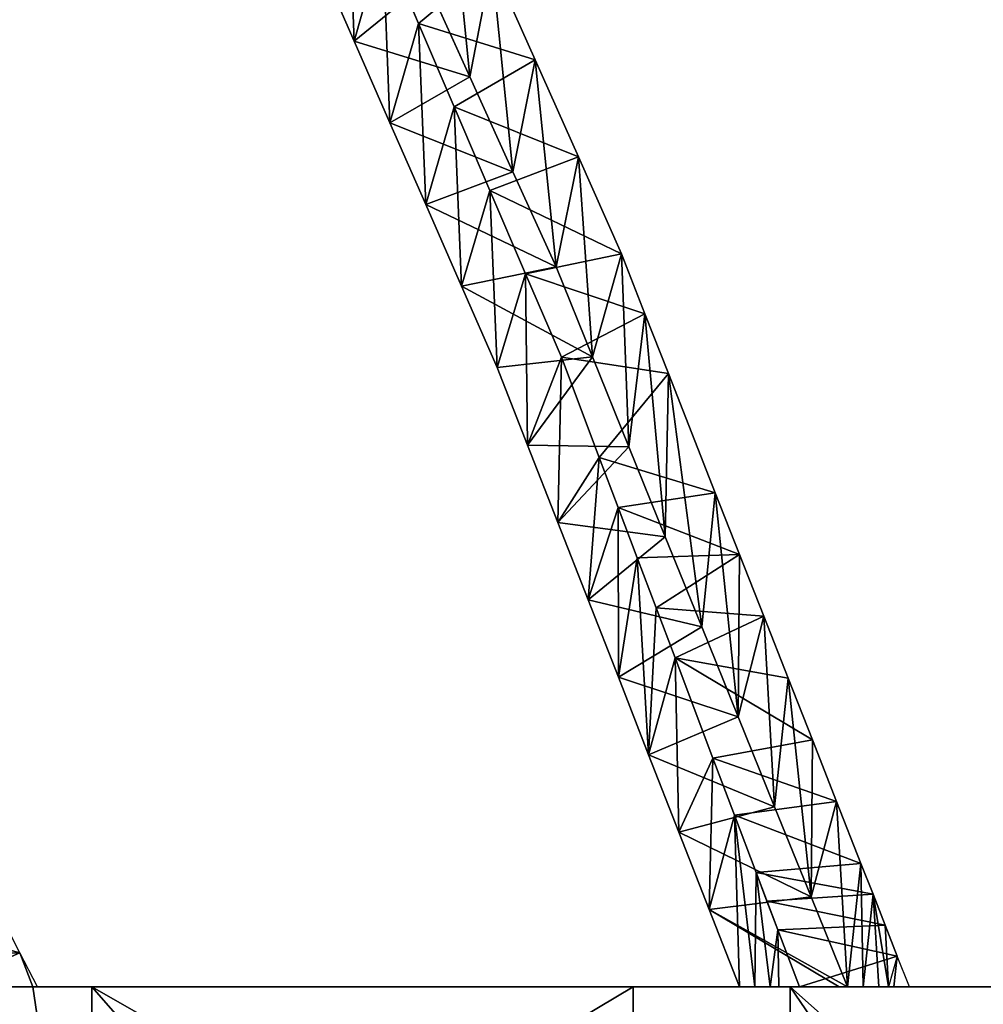
# Model space of a CAD drawing. Units: inches. Extents: x 0 to 204, y 0 to 264.
# Drawn here: x 106 to 108, y 142 to 143 of the extents above; entities that cross this region are included whole.
import ezdxf

# ---------------------------------------------------------------- set-up
doc = ezdxf.new("R2010")
doc.units = ezdxf.units.IN
doc.header["$MEASUREMENT"] = 0
doc.layers.add('BASE', color=7, linetype='Continuous')
doc.layers.add('SEAT', color=7, linetype='Continuous')

# ---------------------------------------------------------------- blocks, each defined once
blk = doc.blocks.new('Agrupar_12')
at = {"layer": 'SEAT'}
for p, q in [((20.9865, 2.3698, 3.469), (21.0353, 2.2606, 3.5363)), ((20.9472, 2.2375, 3.4172), (20.8983, 2.3443, 3.3533)), ((21.1948, 2.2132, 3.3302), (21.1357, 2.3403, 3.2558)), ((21.0465, 2.315, 3.1417), (21.1054, 2.1908, 3.2123)), ((21.0353, 2.2606, 3.5363), (21.0842, 2.1514, 3.6036)), ((20.9961, 2.1307, 3.481), (20.9472, 2.2375, 3.4172)), ((21.254, 2.0861, 3.4046), (21.1948, 2.2132, 3.3302)), ((21.1054, 2.1908, 3.2123), (21.1644, 2.0666, 3.283)), ((21.0842, 2.1514, 3.6036), (21.133, 2.0422, 3.6709)), ((21.0451, 2.0239, 3.5448), (20.9961, 2.1307, 3.481)), ((21.3131, 1.959, 3.4789), (21.254, 2.0861, 3.4046)), ((21.1644, 2.0666, 3.283), (21.2234, 1.9424, 3.3536)), ((21.133, 2.0422, 3.6709), (21.1818, 1.933, 3.7381)), ((21.094, 1.9171, 3.6087), (21.0451, 2.0239, 3.5448)), ((21.3452, 1.8809, 3.5318), (21.3131, 1.959, 3.4789)), ((21.1818, 1.933, 3.7381), (21.2307, 1.8238, 3.8054)), ((21.2234, 1.9424, 3.3536), (21.2733, 1.8246, 3.431)), ((21.1429, 1.8103, 3.6725), (21.094, 1.9171, 3.6087)), ((21.3773, 1.8028, 3.5848), (21.3452, 1.8809, 3.5318)), ((21.2307, 1.8238, 3.8054), (21.2826, 1.6927, 3.8977)), ((21.2733, 1.8246, 3.431), (21.3231, 1.7068, 3.5083)), ((21.1844, 1.709, 3.7414), (21.1429, 1.8103, 3.6725)), ((21.4414, 1.6467, 3.6906), (21.3773, 1.8028, 3.5848)), ((21.2258, 1.6077, 3.8103), (21.1844, 1.709, 3.7414)), ((21.3231, 1.7068, 3.5083), (21.373, 1.589, 3.5856)), ((21.2826, 1.6927, 3.8977), (21.3085, 1.6272, 3.9438)), ((21.4747, 1.5658, 3.7454), (21.4414, 1.6467, 3.6906)), ((21.3085, 1.6272, 3.9438), (21.3344, 1.5616, 3.9899)), ((21.2673, 1.5065, 3.8792), (21.2258, 1.6077, 3.8103)), ((21.373, 1.589, 3.5856), (21.4229, 1.4712, 3.663)), ((21.3344, 1.5616, 3.9899), (21.3604, 1.4961, 4.036)), ((21.5079, 1.485, 3.8002), (21.4747, 1.5658, 3.7454)), ((21.3088, 1.4052, 3.9482), (21.2673, 1.5065, 3.8792)), ((21.3604, 1.4961, 4.036), (21.3863, 1.4305, 4.0822)), ((21.5411, 1.4042, 3.855), (21.5079, 1.485, 3.8002)), ((21.4229, 1.4712, 3.663), (21.4728, 1.3534, 3.7403)), ((21.3863, 1.4305, 4.0822), (21.4382, 1.2994, 4.1744)), ((21.3502, 1.3039, 4.0171), (21.3088, 1.4052, 3.9482)), ((21.5743, 1.3233, 3.9097), (21.5411, 1.4042, 3.855)), ((21.4728, 1.3534, 3.7403), (21.5226, 1.2356, 3.8177)), ((21.6075, 1.2425, 3.9645), (21.5743, 1.3233, 3.9097)), ((21.3917, 1.2026, 4.086), (21.3502, 1.3039, 4.0171)), ((21.4382, 1.2994, 4.1744), (21.4678, 1.2246, 4.2271)), ((21.6408, 1.1617, 4.0193), (21.6075, 1.2425, 3.9645)), ((21.4678, 1.2246, 4.2271), (21.4974, 1.1497, 4.2798)), ((21.5226, 1.2356, 3.8177), (21.5725, 1.1178, 3.895)), ((21.4332, 1.1013, 4.1549), (21.3917, 1.2026, 4.086)), ((21.6574, 1.1213, 4.0467), (21.6408, 1.1617, 4.0193)), ((21.4974, 1.1497, 4.2798), (21.5122, 1.1123, 4.3061)), ((21.674, 1.0808, 4.0741), (21.6574, 1.1213, 4.0467)), ((21.5122, 1.1123, 4.3061), (21.527, 1.0749, 4.3324)), ((21.5725, 1.1178, 3.895), (21.6224, 1, 3.9724)), ((21.4747, 1, 4.2238), (21.4332, 1.1013, 4.1549)), ((20.4896, 1.0446, 2.5293), (20.4658, 1.0893, 2.5084)), ((21.527, 1.0749, 4.3324), (21.5566, 1, 4.3851)), ((21.6906, 1.0404, 4.1015), (21.674, 1.0808, 4.0741)), ((20.5135, 1, 2.5501), (20.4896, 1.0446, 2.5293)), ((21.7072, 1, 4.1289), (21.6906, 1.0404, 4.1015)), ((20.5072, 1, 2.5609), (20.3834, 1, 2.7716)), ((20.5072, 1, 2.5609), (20.3846, 1, 2.4686)), ((20.4131, 1, 2.8005), (21.329, 1, 3.9644)), ((20.4889, 1, 2.5272), (20.5135, 1, 2.5501)), ((20.5135, 1, 2.5501), (20.5072, 1, 2.5609)), ((20.588, 1, 2.6218), (20.5072, 1, 2.5609)), ((21.5438, 1, 3.8364), (20.588, 1, 2.6218)), ((21.329, 1, 3.9644), (21.9173, 1, 5.3238)), ((21.4955, 1, 4.2641), (21.4747, 1, 4.2238)), ((21.4747, 1, 4.2238), (21.611, 1, 3.9918)), ((21.5164, 1, 4.3043), (21.4955, 1, 4.2641)), ((21.5164, 1, 4.3043), (21.5285, 1, 4.3286)), ((21.5285, 1, 4.3286), (21.5566, 1, 4.3851)), ((21.611, 1, 3.9918), (21.5438, 1, 3.8364)), ((21.686, 1, 4.165), (21.5566, 1, 4.3851)), ((21.611, 1, 3.9918), (21.6224, 1, 3.9724)), ((21.686, 1, 4.165), (21.611, 1, 3.9918)), ((21.6224, 1, 3.9724), (21.6439, 1, 4.0114)), ((21.6439, 1, 4.0114), (21.6655, 1, 4.0505)), ((21.6655, 1, 4.0505), (21.6784, 1, 4.0748)), ((21.6784, 1, 4.0748), (21.6914, 1, 4.0992)), ((21.7072, 1, 4.1289), (21.686, 1, 4.165)), ((22.1576, 1, 5.2548), (21.686, 1, 4.165)), ((21.6914, 1, 4.0992), (21.7072, 1, 4.1289))]:
    blk.add_line(p, q, dxfattribs=at)
mesh = blk.add_polyface(dxfattribs=at)
corners = [(21.6906, 1.0404, 4.1015), (21.686, 1, 4.165), (21.7072, 1, 4.1289), (21.5566, 1, 4.3851), (21.527, 1.0749, 4.3324), (21.674, 1.0808, 4.0741), (21.5122, 1.1123, 4.3061), (21.6574, 1.1213, 4.0467), (21.4974, 1.1497, 4.2798), (21.6408, 1.1617, 4.0193), (21.4678, 1.2246, 4.2271), (21.6075, 1.2425, 3.9645), (21.4382, 1.2994, 4.1744), (21.5743, 1.3233, 3.9097), (21.3863, 1.4305, 4.0822), (21.5411, 1.4042, 3.855), (21.5079, 1.485, 3.8002), (21.3604, 1.4961, 4.036), (21.4747, 1.5658, 3.7454), (21.3344, 1.5616, 3.9899), (21.3085, 1.6272, 3.9438), (21.4414, 1.6467, 3.6906), (21.2826, 1.6927, 3.8977), (21.3773, 1.8028, 3.5848), (21.2307, 1.8238, 3.8054), (21.3452, 1.8809, 3.5318), (21.1818, 1.933, 3.7381), (21.3131, 1.959, 3.4789), (21.133, 2.0422, 3.6709), (21.254, 2.0861, 3.4046), (21.0842, 2.1514, 3.6036), (21.1948, 2.2132, 3.3302), (21.0353, 2.2606, 3.5363), (21.1357, 2.3403, 3.2558), (20.9865, 2.3698, 3.469), (21.0765, 2.4674, 3.1815), (20.9376, 2.479, 3.4018), (21.0174, 2.5944, 3.1071), (20.8888, 2.5882, 3.3345), (20.84, 2.6974, 3.2672), (20.9583, 2.7215, 3.0328), (20.84, 2.9757, 2.884), (20.8991, 2.8486, 2.9584)]
mesh.append_faces([[corners[k] for k in face] for face in [(0, 1, 2), (41, 40, 42)]], dxfattribs={"vtx0": -1})
mesh.append_faces([[corners[k] for k in face] for face in [(1, 0, 3), (3, 0, 4), (4, 5, 6), (6, 7, 8), (8, 9, 10), (10, 11, 12), (12, 13, 14), (14, 16, 17), (17, 18, 19), (19, 18, 20), (20, 21, 22), (22, 23, 24), (24, 25, 26), (26, 27, 28), (28, 29, 30), (30, 31, 32), (32, 33, 34), (34, 35, 36), (36, 37, 38), (38, 37, 39), (39, 40, 41)]], dxfattribs={"vtx0": -1, "vtx1": -1})
mesh.append_faces([[corners[k] for k in face] for face in [(4, 0, 5), (6, 5, 7), (8, 7, 9), (10, 9, 11), (12, 11, 13), (14, 13, 15), (14, 15, 16), (17, 16, 18), (20, 18, 21), (22, 21, 23), (24, 23, 25), (26, 25, 27), (28, 27, 29), (30, 29, 31), (32, 31, 33), (34, 33, 35), (36, 35, 37), (39, 37, 40)]], dxfattribs={"vtx0": -1, "vtx2": -1})
mesh = blk.add_polyface(dxfattribs=at)
corners = [(19.7793, 2.3376, 1.9577), (19.8433, 2.1562, 2.3164), (19.7793, 2.1153, 2.2638), (19.9073, 2.1971, 2.369), (19.9713, 2.238, 2.4216), (20.0353, 2.2789, 2.4742), (20.0993, 2.3198, 2.5269), (20.1634, 2.3607, 2.5795), (19.8429, 2.3808, 2.0063), (20.2274, 2.4015, 2.6321), (19.9064, 2.4239, 2.055), (20.2914, 2.4424, 2.6847), (19.9699, 2.4671, 2.1037), (20.3489, 2.4702, 2.7444), (20.0335, 2.5103, 2.1524), (20.4064, 2.498, 2.804), (20.464, 2.5258, 2.8636), (20.097, 2.5535, 2.201), (20.5215, 2.5536, 2.9233), (20.1606, 2.5967, 2.2497), (20.579, 2.5814, 2.9829), (20.6365, 2.6092, 3.0425), (20.2241, 2.6398, 2.2984), (20.6941, 2.637, 3.1022), (20.7516, 2.6648, 3.1618), (20.2876, 2.683, 2.3471), (20.3456, 2.7146, 2.4022), (20.4616, 2.7779, 2.5126), (20.7516, 2.9359, 2.7884), (20.4036, 2.7462, 2.4574), (20.5196, 2.8095, 2.5677), (20.6356, 2.8727, 2.6781), (20.5776, 2.8411, 2.6229), (20.6936, 2.9043, 2.7332)]
mesh.append_faces([[corners[k] for k in face] for face in [(0, 1, 2), (27, 26, 29), (31, 30, 32), (28, 31, 33)]], dxfattribs={"vtx0": -1})
mesh.append_faces([[corners[k] for k in face] for face in [(1, 0, 3), (3, 0, 4), (4, 0, 5), (5, 0, 6), (6, 0, 7), (7, 8, 9), (9, 10, 11), (11, 12, 13), (13, 14, 15), (15, 14, 16), (16, 17, 18), (18, 19, 20), (20, 19, 21), (21, 22, 23), (23, 22, 24), (24, 27, 28)]], dxfattribs={"vtx0": -1, "vtx1": -1})
mesh.append_faces([[corners[k] for k in face] for face in [(24, 26, 27), (28, 30, 31)]], dxfattribs={"vtx0": -1, "vtx1": -1, "vtx2": -1})
mesh.append_faces([[corners[k] for k in face] for face in [(7, 0, 8), (9, 8, 10), (11, 10, 12), (13, 12, 14), (16, 14, 17), (18, 17, 19), (21, 19, 22), (24, 22, 25), (24, 25, 26), (28, 27, 30)]], dxfattribs={"vtx0": -1, "vtx2": -1})
mesh = blk.add_polyface(dxfattribs=at)
corners = [(21.4332, 1.1013, 4.1549), (21.611, 1, 3.9918), (21.4747, 1, 4.2238), (21.6224, 1, 3.9724), (21.5725, 1.1178, 3.895), (21.3917, 1.2026, 4.086), (21.5226, 1.2356, 3.8177), (21.3502, 1.3039, 4.0171), (21.4728, 1.3534, 3.7403), (21.3088, 1.4052, 3.9482), (21.4229, 1.4712, 3.663), (21.2673, 1.5065, 3.8792), (21.373, 1.589, 3.5856), (21.2258, 1.6077, 3.8103), (21.3231, 1.7068, 3.5083), (21.1844, 1.709, 3.7414), (21.2733, 1.8246, 3.431), (21.1429, 1.8103, 3.6725), (21.094, 1.9171, 3.6087), (21.2234, 1.9424, 3.3536), (21.0451, 2.0239, 3.5448), (21.1644, 2.0666, 3.283), (20.9961, 2.1307, 3.481), (21.1054, 2.1908, 3.2123), (20.9472, 2.2375, 3.4172), (21.0465, 2.315, 3.1417), (20.8983, 2.3443, 3.3533), (20.9875, 2.4392, 3.071), (20.8494, 2.4512, 3.2895), (20.9285, 2.5633, 3.0004), (20.8005, 2.558, 3.2256), (20.7516, 2.6648, 3.1618), (20.8695, 2.6875, 2.9297), (20.7516, 2.9359, 2.7884), (20.8106, 2.8117, 2.8591)]
mesh.append_faces([[corners[k] for k in face] for face in [(0, 1, 2), (32, 33, 34)]], dxfattribs={"vtx0": -1})
mesh.append_faces([[corners[k] for k in face] for face in [(1, 0, 3), (3, 0, 4), (4, 5, 6), (6, 7, 8), (8, 9, 10), (10, 11, 12), (12, 13, 14), (14, 15, 16), (16, 18, 19), (19, 20, 21), (21, 22, 23), (23, 24, 25), (25, 26, 27), (27, 28, 29), (29, 31, 32)]], dxfattribs={"vtx0": -1, "vtx1": -1})
mesh.append_faces([[corners[k] for k in face] for face in [(4, 0, 5), (6, 5, 7), (8, 7, 9), (10, 9, 11), (12, 11, 13), (14, 13, 15), (16, 15, 17), (16, 17, 18), (19, 18, 20), (21, 20, 22), (23, 22, 24), (25, 24, 26), (27, 26, 28), (29, 28, 30), (29, 30, 31), (32, 31, 33)]], dxfattribs={"vtx0": -1, "vtx2": -1})
mesh = blk.add_polyface(dxfattribs=at)
corners = [(20.9376, 2.479, 3.4018), (20.8983, 2.3443, 3.3533), (20.9472, 2.2375, 3.4172)]
mesh.append_faces([[corners[k] for k in face] for face in [(0, 1, 2)]])
mesh = blk.add_polyface(dxfattribs=at)
corners = [(20.9376, 2.479, 3.4018), (20.9472, 2.2375, 3.4172), (20.9865, 2.3698, 3.469)]
mesh.append_faces([[corners[k] for k in face] for face in [(0, 1, 2)]])
mesh = blk.add_polyface(dxfattribs=at)
corners = [(21.0765, 2.4674, 3.1815), (21.1054, 2.1908, 3.2123), (21.0465, 2.315, 3.1417)]
mesh.append_faces([[corners[k] for k in face] for face in [(0, 1, 2)]])
mesh = blk.add_polyface(dxfattribs=at)
corners = [(21.0765, 2.4674, 3.1815), (21.1357, 2.3403, 3.2558), (21.1054, 2.1908, 3.2123)]
mesh.append_faces([[corners[k] for k in face] for face in [(0, 1, 2)]])
mesh = blk.add_polyface(dxfattribs=at)
corners = [(20.9865, 2.3698, 3.469), (20.9472, 2.2375, 3.4172), (20.9961, 2.1307, 3.481)]
mesh.append_faces([[corners[k] for k in face] for face in [(0, 1, 2)]])
mesh = blk.add_polyface(dxfattribs=at)
corners = [(20.9865, 2.3698, 3.469), (20.9961, 2.1307, 3.481), (21.0353, 2.2606, 3.5363)]
mesh.append_faces([[corners[k] for k in face] for face in [(0, 1, 2)]])
mesh = blk.add_polyface(dxfattribs=at)
corners = [(20.4896, 1.0446, 2.5293), (20.5072, 1, 2.5609), (20.5135, 1, 2.5501), (20.3834, 1, 2.7716), (20.3612, 1.042, 2.7516), (20.339, 1.0839, 2.7316), (20.4658, 1.0893, 2.5084), (20.2946, 1.1678, 2.6916), (20.4181, 1.1785, 2.4667), (20.2058, 1.3356, 2.6116), (20.3227, 1.357, 2.3833), (20.1479, 1.445, 2.5595), (20.2404, 1.5109, 2.3114), (20.0901, 1.5544, 2.5073), (20.1581, 1.6649, 2.2394), (20.0124, 1.6946, 2.4464), (20.0634, 1.833, 2.169), (19.9347, 1.8348, 2.3855), (19.9687, 2.0012, 2.0986), (19.857, 1.9751, 2.3247), (19.7793, 2.1153, 2.2638), (19.874, 2.1694, 2.0281), (19.7793, 2.3376, 1.9577)]
mesh.append_faces([[corners[k] for k in face] for face in [(0, 1, 2), (20, 21, 22)]], dxfattribs={"vtx0": -1})
mesh.append_faces([[corners[k] for k in face] for face in [(1, 0, 3), (3, 0, 4), (4, 0, 5), (5, 6, 7), (7, 8, 9), (9, 10, 11), (11, 12, 13), (13, 14, 15), (15, 16, 17), (17, 18, 19), (19, 18, 20)]], dxfattribs={"vtx0": -1, "vtx1": -1})
mesh.append_faces([[corners[k] for k in face] for face in [(5, 0, 6), (7, 6, 8), (9, 8, 10), (11, 10, 12), (13, 12, 14), (15, 14, 16), (17, 16, 18), (20, 18, 21)]], dxfattribs={"vtx0": -1, "vtx2": -1})
mesh = blk.add_polyface(dxfattribs=at)
corners = [(21.1357, 2.3403, 3.2558), (21.1644, 2.0666, 3.283), (21.1054, 2.1908, 3.2123)]
mesh.append_faces([[corners[k] for k in face] for face in [(0, 1, 2)]])
mesh = blk.add_polyface(dxfattribs=at)
corners = [(21.1357, 2.3403, 3.2558), (21.1948, 2.2132, 3.3302), (21.1644, 2.0666, 3.283)]
mesh.append_faces([[corners[k] for k in face] for face in [(0, 1, 2)]])
mesh = blk.add_polyface(dxfattribs=at)
corners = [(21.0353, 2.2606, 3.5363), (20.9961, 2.1307, 3.481), (21.0451, 2.0239, 3.5448)]
mesh.append_faces([[corners[k] for k in face] for face in [(0, 1, 2)]])
mesh = blk.add_polyface(dxfattribs=at)
corners = [(21.0353, 2.2606, 3.5363), (21.0451, 2.0239, 3.5448), (21.0842, 2.1514, 3.6036)]
mesh.append_faces([[corners[k] for k in face] for face in [(0, 1, 2)]])
mesh = blk.add_polyface(dxfattribs=at)
corners = [(21.1948, 2.2132, 3.3302), (21.2234, 1.9424, 3.3536), (21.1644, 2.0666, 3.283)]
mesh.append_faces([[corners[k] for k in face] for face in [(0, 1, 2)]])
mesh = blk.add_polyface(dxfattribs=at)
corners = [(21.1948, 2.2132, 3.3302), (21.254, 2.0861, 3.4046), (21.2234, 1.9424, 3.3536)]
mesh.append_faces([[corners[k] for k in face] for face in [(0, 1, 2)]])
mesh = blk.add_polyface(dxfattribs=at)
corners = [(21.0842, 2.1514, 3.6036), (21.0451, 2.0239, 3.5448), (21.094, 1.9171, 3.6087)]
mesh.append_faces([[corners[k] for k in face] for face in [(0, 1, 2)]])
mesh = blk.add_polyface(dxfattribs=at)
corners = [(21.0842, 2.1514, 3.6036), (21.094, 1.9171, 3.6087), (21.133, 2.0422, 3.6709)]
mesh.append_faces([[corners[k] for k in face] for face in [(0, 1, 2)]])
mesh = blk.add_polyface(dxfattribs=at)
corners = [(21.254, 2.0861, 3.4046), (21.2733, 1.8246, 3.431), (21.2234, 1.9424, 3.3536)]
mesh.append_faces([[corners[k] for k in face] for face in [(0, 1, 2)]])
mesh = blk.add_polyface(dxfattribs=at)
corners = [(21.254, 2.0861, 3.4046), (21.3131, 1.959, 3.4789), (21.2733, 1.8246, 3.431)]
mesh.append_faces([[corners[k] for k in face] for face in [(0, 1, 2)]])
mesh = blk.add_polyface(dxfattribs=at)
corners = [(21.133, 2.0422, 3.6709), (21.094, 1.9171, 3.6087), (21.1429, 1.8103, 3.6725)]
mesh.append_faces([[corners[k] for k in face] for face in [(0, 1, 2)]])
mesh = blk.add_polyface(dxfattribs=at)
corners = [(21.133, 2.0422, 3.6709), (21.1429, 1.8103, 3.6725), (21.1818, 1.933, 3.7381)]
mesh.append_faces([[corners[k] for k in face] for face in [(0, 1, 2)]])
mesh = blk.add_polyface(dxfattribs=at)
corners = [(21.3131, 1.959, 3.4789), (21.3231, 1.7068, 3.5083), (21.2733, 1.8246, 3.431)]
mesh.append_faces([[corners[k] for k in face] for face in [(0, 1, 2)]])
mesh = blk.add_polyface(dxfattribs=at)
corners = [(21.3131, 1.959, 3.4789), (21.3452, 1.8809, 3.5318), (21.3231, 1.7068, 3.5083)]
mesh.append_faces([[corners[k] for k in face] for face in [(0, 1, 2)]])
mesh = blk.add_polyface(dxfattribs=at)
corners = [(21.1818, 1.933, 3.7381), (21.1429, 1.8103, 3.6725), (21.1844, 1.709, 3.7414)]
mesh.append_faces([[corners[k] for k in face] for face in [(0, 1, 2)]])
mesh = blk.add_polyface(dxfattribs=at)
corners = [(21.1818, 1.933, 3.7381), (21.1844, 1.709, 3.7414), (21.2307, 1.8238, 3.8054)]
mesh.append_faces([[corners[k] for k in face] for face in [(0, 1, 2)]])
mesh = blk.add_polyface(dxfattribs=at)
corners = [(21.3452, 1.8809, 3.5318), (21.373, 1.589, 3.5856), (21.3231, 1.7068, 3.5083)]
mesh.append_faces([[corners[k] for k in face] for face in [(0, 1, 2)]])
mesh = blk.add_polyface(dxfattribs=at)
corners = [(21.3452, 1.8809, 3.5318), (21.3773, 1.8028, 3.5848), (21.373, 1.589, 3.5856)]
mesh.append_faces([[corners[k] for k in face] for face in [(0, 1, 2)]])
mesh = blk.add_polyface(dxfattribs=at)
corners = [(21.2307, 1.8238, 3.8054), (21.1844, 1.709, 3.7414), (21.2258, 1.6077, 3.8103)]
mesh.append_faces([[corners[k] for k in face] for face in [(0, 1, 2)]])
mesh = blk.add_polyface(dxfattribs=at)
corners = [(21.2307, 1.8238, 3.8054), (21.2258, 1.6077, 3.8103), (21.2826, 1.6927, 3.8977)]
mesh.append_faces([[corners[k] for k in face] for face in [(0, 1, 2)]])
mesh = blk.add_polyface(dxfattribs=at)
corners = [(21.3773, 1.8028, 3.5848), (21.4229, 1.4712, 3.663), (21.373, 1.589, 3.5856)]
mesh.append_faces([[corners[k] for k in face] for face in [(0, 1, 2)]])
mesh = blk.add_polyface(dxfattribs=at)
corners = [(21.3773, 1.8028, 3.5848), (21.4414, 1.6467, 3.6906), (21.4229, 1.4712, 3.663)]
mesh.append_faces([[corners[k] for k in face] for face in [(0, 1, 2)]])
mesh = blk.add_polyface(dxfattribs=at)
corners = [(21.2826, 1.6927, 3.8977), (21.2258, 1.6077, 3.8103), (21.2673, 1.5065, 3.8792)]
mesh.append_faces([[corners[k] for k in face] for face in [(0, 1, 2)]])
mesh = blk.add_polyface(dxfattribs=at)
corners = [(21.2826, 1.6927, 3.8977), (21.2673, 1.5065, 3.8792), (21.3085, 1.6272, 3.9438)]
mesh.append_faces([[corners[k] for k in face] for face in [(0, 1, 2)]])
mesh = blk.add_polyface(dxfattribs=at)
corners = [(21.4414, 1.6467, 3.6906), (21.4728, 1.3534, 3.7403), (21.4229, 1.4712, 3.663)]
mesh.append_faces([[corners[k] for k in face] for face in [(0, 1, 2)]])
mesh = blk.add_polyface(dxfattribs=at)
corners = [(21.4728, 1.3534, 3.7403), (21.4747, 1.5658, 3.7454), (21.5079, 1.485, 3.8002), (21.4414, 1.6467, 3.6906)]
mesh.append_faces([[corners[k] for k in face] for face in [(0, 1, 2), (1, 0, 3)]], dxfattribs={"vtx0": -1})
mesh = blk.add_polyface(dxfattribs=at)
corners = [(21.3085, 1.6272, 3.9438), (21.2673, 1.5065, 3.8792), (21.3088, 1.4052, 3.9482)]
mesh.append_faces([[corners[k] for k in face] for face in [(0, 1, 2)]])
mesh = blk.add_polyface(dxfattribs=at)
corners = [(21.3085, 1.6272, 3.9438), (21.3088, 1.4052, 3.9482), (21.3344, 1.5616, 3.9899)]
mesh.append_faces([[corners[k] for k in face] for face in [(0, 1, 2)]])
mesh = blk.add_polyface(dxfattribs=at)
corners = [(21.3344, 1.5616, 3.9899), (21.3088, 1.4052, 3.9482), (21.3502, 1.3039, 4.0171)]
mesh.append_faces([[corners[k] for k in face] for face in [(0, 1, 2)]])
mesh = blk.add_polyface(dxfattribs=at)
corners = [(21.3502, 1.3039, 4.0171), (21.3604, 1.4961, 4.036), (21.3344, 1.5616, 3.9899), (21.3863, 1.4305, 4.0822)]
mesh.append_faces([[corners[k] for k in face] for face in [(0, 1, 2), (1, 0, 3)]], dxfattribs={"vtx0": -1})
mesh = blk.add_polyface(dxfattribs=at)
corners = [(21.5079, 1.485, 3.8002), (21.5226, 1.2356, 3.8177), (21.4728, 1.3534, 3.7403)]
mesh.append_faces([[corners[k] for k in face] for face in [(0, 1, 2)]])
mesh = blk.add_polyface(dxfattribs=at)
corners = [(21.5079, 1.485, 3.8002), (21.5411, 1.4042, 3.855), (21.5226, 1.2356, 3.8177)]
mesh.append_faces([[corners[k] for k in face] for face in [(0, 1, 2)]])
mesh = blk.add_polyface(dxfattribs=at)
corners = [(21.3863, 1.4305, 4.0822), (21.3502, 1.3039, 4.0171), (21.3917, 1.2026, 4.086)]
mesh.append_faces([[corners[k] for k in face] for face in [(0, 1, 2)]])
mesh = blk.add_polyface(dxfattribs=at)
corners = [(21.3863, 1.4305, 4.0822), (21.3917, 1.2026, 4.086), (21.4382, 1.2994, 4.1744)]
mesh.append_faces([[corners[k] for k in face] for face in [(0, 1, 2)]])
mesh = blk.add_polyface(dxfattribs=at)
corners = [(21.5411, 1.4042, 3.855), (21.5725, 1.1178, 3.895), (21.5226, 1.2356, 3.8177)]
mesh.append_faces([[corners[k] for k in face] for face in [(0, 1, 2)]])
mesh = blk.add_polyface(dxfattribs=at)
corners = [(21.5725, 1.1178, 3.895), (21.5743, 1.3233, 3.9097), (21.6075, 1.2425, 3.9645), (21.5411, 1.4042, 3.855)]
mesh.append_faces([[corners[k] for k in face] for face in [(0, 1, 2), (1, 0, 3)]], dxfattribs={"vtx0": -1})
mesh = blk.add_polyface(dxfattribs=at)
corners = [(21.4382, 1.2994, 4.1744), (21.3917, 1.2026, 4.086), (21.4332, 1.1013, 4.1549)]
mesh.append_faces([[corners[k] for k in face] for face in [(0, 1, 2)]])
mesh = blk.add_polyface(dxfattribs=at)
corners = [(21.4382, 1.2994, 4.1744), (21.4332, 1.1013, 4.1549), (21.4678, 1.2246, 4.2271)]
mesh.append_faces([[corners[k] for k in face] for face in [(0, 1, 2)]])
mesh = blk.add_polyface(dxfattribs=at)
corners = [(21.6075, 1.2425, 3.9645), (21.6224, 1, 3.9724), (21.5725, 1.1178, 3.895)]
mesh.append_faces([[corners[k] for k in face] for face in [(0, 1, 2)]])
mesh = blk.add_polyface(dxfattribs=at)
corners = [(21.6075, 1.2425, 3.9645), (21.6408, 1.1617, 4.0193), (21.6224, 1, 3.9724)]
mesh.append_faces([[corners[k] for k in face] for face in [(0, 1, 2)]])
mesh = blk.add_polyface(dxfattribs=at)
corners = [(21.4678, 1.2246, 4.2271), (21.4332, 1.1013, 4.1549), (21.4747, 1, 4.2238)]
mesh.append_faces([[corners[k] for k in face] for face in [(0, 1, 2)]])
mesh = blk.add_polyface(dxfattribs=at)
corners = [(21.4678, 1.2246, 4.2271), (21.4955, 1, 4.2641), (21.4974, 1.1497, 4.2798)]
mesh.append_faces([[corners[k] for k in face] for face in [(0, 1, 2)]])
mesh = blk.add_polyface(dxfattribs=at)
corners = [(21.4678, 1.2246, 4.2271), (21.4747, 1, 4.2238), (21.4955, 1, 4.2641)]
mesh.append_faces([[corners[k] for k in face] for face in [(0, 1, 2)]])
mesh = blk.add_polyface(dxfattribs=at)
corners = [(21.6408, 1.1617, 4.0193), (21.6439, 1, 4.0114), (21.6224, 1, 3.9724)]
mesh.append_faces([[corners[k] for k in face] for face in [(0, 1, 2)]])
mesh = blk.add_polyface(dxfattribs=at)
corners = [(21.6408, 1.1617, 4.0193), (21.6574, 1.1213, 4.0467), (21.6439, 1, 4.0114)]
mesh.append_faces([[corners[k] for k in face] for face in [(0, 1, 2)]])
mesh = blk.add_polyface(dxfattribs=at)
corners = [(21.4974, 1.1497, 4.2798), (21.4955, 1, 4.2641), (21.5164, 1, 4.3043)]
mesh.append_faces([[corners[k] for k in face] for face in [(0, 1, 2)]])
mesh = blk.add_polyface(dxfattribs=at)
corners = [(21.527, 1.0749, 4.3324), (21.5285, 1, 4.3286), (21.5566, 1, 4.3851), (21.5164, 1, 4.3043), (21.4974, 1.1497, 4.2798), (21.5122, 1.1123, 4.3061)]
mesh.append_faces([[corners[k] for k in face] for face in [(0, 1, 2), (4, 0, 5)]], dxfattribs={"vtx0": -1})
mesh.append_faces([[corners[k] for k in face] for face in [(1, 0, 3), (3, 0, 4)]], dxfattribs={"vtx0": -1, "vtx1": -1})
mesh = blk.add_polyface(dxfattribs=at)
corners = [(21.6574, 1.1213, 4.0467), (21.6655, 1, 4.0505), (21.6439, 1, 4.0114)]
mesh.append_faces([[corners[k] for k in face] for face in [(0, 1, 2)]])
mesh = blk.add_polyface(dxfattribs=at)
corners = [(21.6574, 1.1213, 4.0467), (21.6784, 1, 4.0748), (21.6655, 1, 4.0505), (21.674, 1.0808, 4.0741), (21.6906, 1.0404, 4.1015)]
mesh.append_faces([[corners[k] for k in face] for face in [(0, 1, 2), (1, 3, 4)]], dxfattribs={"vtx0": -1})
mesh.append_faces([[corners[k] for k in face] for face in [(1, 0, 3)]], dxfattribs={"vtx0": -1, "vtx2": -1})
mesh = blk.add_polyface(dxfattribs=at)
corners = [(9.7585, 1, 1.1587), (16.39, 1, 0.9087), (9.7585, 1, 0.9087), (17.9227, 1, 1.1077), (16.39, 1, 1.1587), (18.188, 1, 1.216), (17.8588, 1, 1.3494), (18.1518, 1, 1.3307), (18.228, 1, 1.4603), (19.2302, 1, 1.9091), (18.2876, 1, 1.4812), (18.3407, 1, 1.4997), (18.3965, 1, 1.5205), (18.4523, 1, 1.5412), (18.7384, 1, 1.6601), (18.8084, 1, 1.692), (18.8286, 1, 1.7015), (18.8488, 1, 1.711), (18.8773, 1, 1.7245), (19.3536, 1, 1.6917), (18.985, 1, 1.5412), (20.3846, 1, 2.4686), (20.2695, 1, 2.6646), (20.4131, 1, 2.8005), (20.3269, 1, 2.7178), (20.3437, 1, 2.7338), (20.3605, 1, 2.7498), (20.3834, 1, 2.7716), (20.588, 1, 2.6218), (20.5072, 1, 2.5609), (21.5438, 1, 3.8364), (21.329, 1, 3.9644), (21.611, 1, 3.9918), (21.4747, 1, 4.2238), (21.9173, 1, 5.3238), (21.4955, 1, 4.2641), (21.5164, 1, 4.3043), (21.5285, 1, 4.3286), (21.5566, 1, 4.3851), (22.1576, 1, 5.2548), (22.4306, 1, 6.2071), (22.2559, 1, 6.5046), (21.686, 1, 4.165), (18.8424, 1, 1.4831), (18.2843, 1, 1.2553)]
mesh.append_faces([[corners[k] for k in face] for face in [(0, 1, 2), (18, 19, 20), (27, 28, 29), (40, 34, 41), (13, 43, 44)]], dxfattribs={"vtx0": -1})
mesh.append_faces([[corners[k] for k in face] for face in [(1, 0, 3), (3, 4, 5), (5, 6, 7), (7, 6, 8), (8, 9, 10), (10, 9, 11), (11, 9, 12), (12, 9, 13), (14, 9, 15), (15, 9, 16), (16, 9, 17), (17, 9, 18), (19, 18, 21), (21, 9, 22), (22, 23, 24), (24, 23, 25), (25, 23, 26), (26, 23, 27), (28, 27, 30), (30, 31, 32), (32, 31, 33), (33, 34, 35), (35, 34, 36), (36, 34, 37), (37, 34, 38), (39, 34, 40), (43, 13, 14)]], dxfattribs={"vtx0": -1, "vtx1": -1})
mesh.append_faces([[corners[k] for k in face] for face in [(13, 9, 14), (21, 18, 9), (30, 27, 23), (38, 34, 39)]], dxfattribs={"vtx0": -1, "vtx1": -1, "vtx2": -1})
mesh.append_faces([[corners[k] for k in face] for face in [(3, 0, 4), (5, 4, 6), (8, 6, 9), (22, 9, 23), (30, 23, 31), (33, 31, 34)]], dxfattribs={"vtx0": -1, "vtx2": -1})
mesh.append_faces([[corners[k] for k in face] for face in [(39, 42, 38)]], dxfattribs={"vtx2": -1})
mesh = blk.add_polyface(dxfattribs=at)
corners = [(20.3846, 1, 2.4686), (19.3536, 0.4786, 1.6917), (19.3536, 1, 1.6917), (19.9708, 0.4786, 2.1568), (20.588, 0.4786, 2.6218), (20.5072, 1, 2.5609), (20.588, 1, 2.6218)]
mesh.append_faces([[corners[k] for k in face] for face in [(0, 1, 2), (4, 5, 6)]], dxfattribs={"vtx0": -1})
mesh.append_faces([[corners[k] for k in face] for face in [(1, 0, 3), (3, 0, 4)]], dxfattribs={"vtx0": -1, "vtx1": -1})
mesh.append_faces([[corners[k] for k in face] for face in [(4, 0, 5)]], dxfattribs={"vtx0": -1, "vtx2": -1})
mesh = blk.add_polyface(dxfattribs=at)
corners = [(20.2695, 1, 2.6646), (20.5072, 1, 2.5609), (20.3846, 1, 2.4686), (20.3269, 1, 2.7178), (20.3834, 1, 2.7716), (20.3437, 1, 2.7338), (20.3605, 1, 2.7498)]
mesh.append_faces([[corners[k] for k in face] for face in [(0, 1, 2), (4, 5, 6)]], dxfattribs={"vtx0": -1})
mesh.append_faces([[corners[k] for k in face] for face in [(1, 3, 4)]], dxfattribs={"vtx0": -1, "vtx1": -1})
mesh.append_faces([[corners[k] for k in face] for face in [(1, 0, 3), (4, 3, 5)]], dxfattribs={"vtx0": -1, "vtx2": -1})
mesh = blk.add_polyface(dxfattribs=at)
corners = [(20.4566, 1, 2.497), (20.3846, 1, 2.4686), (20.3988, 1, 2.4445), (20.5072, 1, 2.5609), (20.4889, 1, 2.5272), (20.5135, 1, 2.5501)]
mesh.append_faces([[corners[k] for k in face] for face in [(0, 1, 2), (3, 4, 5)]], dxfattribs={"vtx0": -1})
mesh.append_faces([[corners[k] for k in face] for face in [(1, 0, 3)]], dxfattribs={"vtx0": -1, "vtx1": -1})
mesh.append_faces([[corners[k] for k in face] for face in [(3, 0, 4)]], dxfattribs={"vtx0": -1, "vtx2": -1})
mesh = blk.add_polyface(dxfattribs=at)
corners = [(21.329, 1, 3.9644), (20.4131, 0.4786, 2.8005), (21.329, 0.4786, 3.9644), (20.4131, 1, 2.8005)]
mesh.append_faces([[corners[k] for k in face] for face in [(0, 1, 2), (1, 0, 3)]], dxfattribs={"vtx0": -1})
mesh = blk.add_polyface(dxfattribs=at)
corners = [(20.588, 1, 2.6218), (21.0659, 0.4786, 3.2291), (20.588, 0.4786, 2.6218), (21.5438, 0.4786, 3.8364), (21.5438, 1, 3.8364)]
mesh.append_faces([[corners[k] for k in face] for face in [(0, 1, 2), (3, 0, 4)]], dxfattribs={"vtx0": -1})
mesh.append_faces([[corners[k] for k in face] for face in [(1, 0, 3)]], dxfattribs={"vtx0": -1, "vtx1": -1})
mesh = blk.add_polyface(dxfattribs=at)
corners = [(21.9173, 1, 5.3238), (21.329, 0.4786, 3.9644), (21.9173, 0.4786, 5.3238), (21.329, 1, 3.9644)]
mesh.append_faces([[corners[k] for k in face] for face in [(0, 1, 2), (1, 0, 3)]], dxfattribs={"vtx0": -1})
mesh = blk.add_polyface(dxfattribs=at)
corners = [(21.4747, 1, 4.2238), (21.686, 1, 4.165), (21.611, 1, 3.9918), (21.5164, 1, 4.3043), (21.5566, 1, 4.3851), (21.4955, 1, 4.2641), (21.5285, 1, 4.3286)]
mesh.append_faces([[corners[k] for k in face] for face in [(0, 1, 2), (3, 0, 5), (4, 3, 6)]], dxfattribs={"vtx0": -1})
mesh.append_faces([[corners[k] for k in face] for face in [(1, 3, 4)]], dxfattribs={"vtx0": -1, "vtx1": -1})
mesh.append_faces([[corners[k] for k in face] for face in [(1, 0, 3)]], dxfattribs={"vtx0": -1, "vtx1": -1, "vtx2": -1})
mesh = blk.add_polyface(dxfattribs=at)
corners = [(21.5438, 1, 3.8364), (21.916, 0.4786, 4.6965), (21.5438, 0.4786, 3.8364), (22.1576, 0.4786, 5.2548), (22.1576, 1, 5.2548), (21.611, 1, 3.9918), (21.686, 1, 4.165)]
mesh.append_faces([[corners[k] for k in face] for face in [(0, 1, 2), (4, 5, 6)]], dxfattribs={"vtx0": -1})
mesh.append_faces([[corners[k] for k in face] for face in [(1, 0, 3), (3, 0, 4)]], dxfattribs={"vtx0": -1, "vtx1": -1})
mesh.append_faces([[corners[k] for k in face] for face in [(4, 0, 5)]], dxfattribs={"vtx0": -1, "vtx2": -1})
mesh = blk.add_polyface(dxfattribs=at)
corners = [(21.6439, 1, 4.0114), (21.611, 1, 3.9918), (21.6224, 1, 3.9724), (21.686, 1, 4.165), (21.6655, 1, 4.0505), (21.6784, 1, 4.0748), (21.6914, 1, 4.0992), (21.7072, 1, 4.1289)]
mesh.append_faces([[corners[k] for k in face] for face in [(0, 1, 2), (3, 6, 7)]], dxfattribs={"vtx0": -1})
mesh.append_faces([[corners[k] for k in face] for face in [(1, 0, 3)]], dxfattribs={"vtx0": -1, "vtx1": -1})
mesh.append_faces([[corners[k] for k in face] for face in [(3, 0, 4), (3, 4, 5), (3, 5, 6)]], dxfattribs={"vtx0": -1, "vtx2": -1})
blk = doc.blocks.new('VALLE-6SLED')
at = {"yscale": 1.046511651117007, "zscale": 0.9000368689615793}
blk.add_blockref('Agrupar_12', (-4.2758, -3.5, 22.9566), dxfattribs=at)

msp = doc.modelspace()

# ---------------------------------------------------------------- block references
at = {"layer": 'BASE'}
msp.add_blockref('VALLE-6SLED', (90.13583, 144.34236), dxfattribs=at)

doc.saveas('drawing.dxf')
